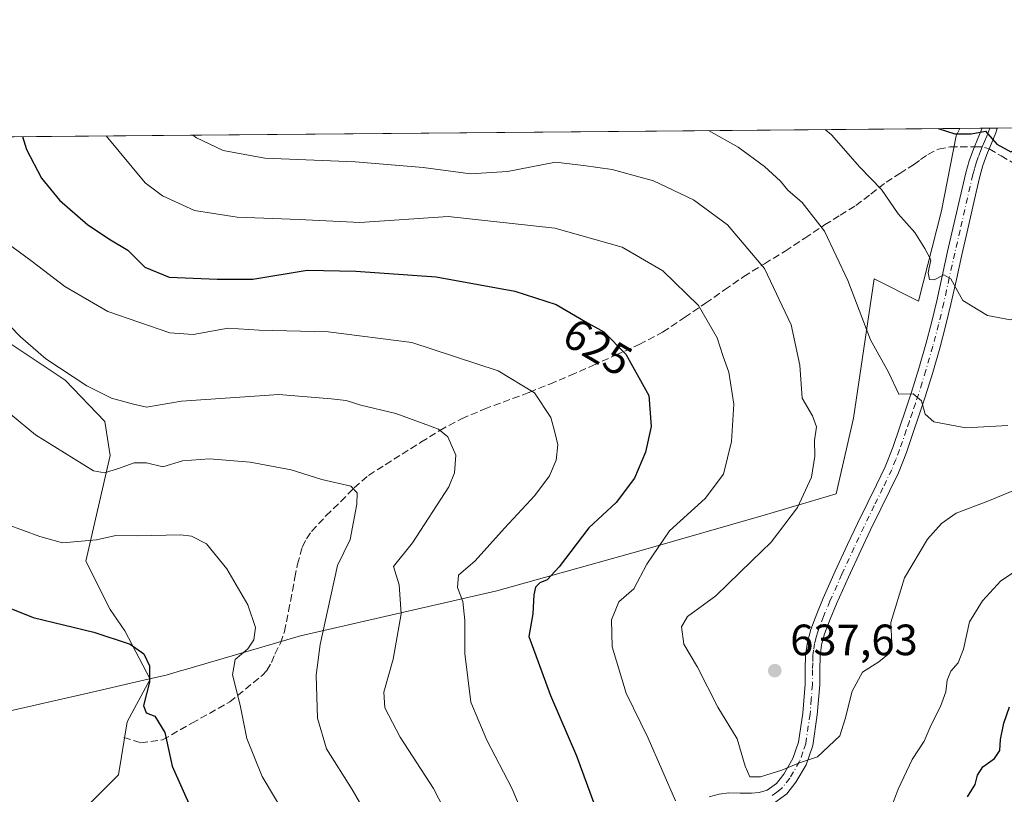
# Model space of a CAD drawing. Units: metres. Extents: x 559812 to 563275, y 4714810 to 4717153.
# Drawn here: x 560193 to 560418, y 4716976 to 4717153 of the extents above; entities that cross this region are included whole.
import ezdxf
from ezdxf.enums import TextEntityAlignment as Align

# ---------------------------------------------------------------- set-up
doc = ezdxf.new("R2010")
doc.units = ezdxf.units.M
doc.header["$MEASUREMENT"] = 0
doc.linetypes.add('DGN Style 3', pattern=[2.307223458686699, 1.648016756204785, -0.6592067024819142])
doc.linetypes.add('DGN Style 4', pattern=[2.6384748266838614, 1.318413404963828, -0.6592067024819142, 0.001648016756204785, -0.6592067024819142])
for name, color, linetype, lineweight in [('Camino Cxs', 7, 'Continuous', 0), ('Camino eje', 30, 'DGN Style 4', 13), ('Comarca CxS', 21, 'Continuous', 0), ('Comunidad Autónoma CxS', 142, 'Continuous', 0), ('Cultivos herbáceos CxS', 92, 'Continuous', 0), ('Curva de nivel maestra', 30, 'Continuous', 30), ('Curva de nivel normal', 30, 'Continuous', 0), ('Entidad de ámbito territorial', 7, 'Continuous', 0), ('Entidad de ámbito territorial CxS', 92, 'Continuous', 0), ('Matorral CxS', 135, 'Continuous', 0), ('Municipio', 91, 'Continuous', 13), ('Municipio CxS', 4, 'Continuous', 0), ('Provincia CxS', 1, 'Continuous', 0), ('Punto de cota en terreno', 7, 'Continuous', 0), ('Rótulo de curva de nivel directora', 7, 'Continuous', 0), ('Rótulo de punto de cota en terreno', 7, 'Continuous', 0), ('Senda', 7, 'DGN Style 3', 0), ('Senda no paivmentada conexión', 7, 'DGN Style 3', 0)]:
    doc.layers.add(name, color=color, linetype=linetype, lineweight=lineweight)
doc.styles.add('Style-Arial', font='txt')

# ---------------------------------------------------------------- blocks, each defined once
blk = doc.blocks.new('*U4')
at = {"layer": 'Matorral CxS', "color": 135, "linetype": 'Continuous', "lineweight": 0}
for points in [[(560275.1744999997, 4716874.660700001, 594.1888999999937), (560244.4594999999, 4716886.217599999, 591.9988000000012), (560234.8117000004, 4716891.527899999, 591.6279999999971), (560222.3463000003, 4716899.9793, 591.1420000000071), (560217.6350999996, 4716920.1711, 592.4250999999931), (560206.1933000004, 4716936.998000001, 593.784599999999), (560198.1167000001, 4716959.881899999, 594.8142999999982), (560200.1061000006, 4716963.114700001, 595.5749000000069), (560203.5018999996, 4716968.632099999, 596.3269), (560215.6167000001, 4716980.746900001, 597.6781999999948), (560217.6365, 4716992.8617, 598.6235000000015), (560222.8865, 4717002.661499999, 599.7072999999946), (560217.1073000003, 4717013.714500001, 600.6294999999955), (560213.7273000004, 4717018.5733, 601.3283999999985), (560208.1429000003, 4717029.5931, 604.1089999999967), (560213.7279000003, 4717053.823100001, 611.2649999999994), (560212.5169000002, 4717061.5921, 613.2927999999956), (560203.4062999999, 4717071.018300001, 614.6159999999945), (560185.3437000001, 4717083.0557, 613.9704999999958)], [(560140.6228, 4717126.239700001, 609.127800000002), (560505.9806000004, 4717129.4571, 625.113599999997), (560505.2868999997, 4717102.414999999, 620.3249000000069), (560506.6804000001, 4717064.080900001, 615.8573999999935), (560508.1902999999, 4717035.0777, 608.8696000000054), (560501.1508999999, 4717015.617699999, 607.445000000007), (560480.0080000004, 4716969.379600001, 602.5749000000069), (560478.9130999995, 4716954.566600001, 600.5375000000058), (560457.4210999999, 4716891.814900001, 596.2010000000009), (560389.3990000002, 4716896.9944, 609.2863999999972), (560365.6858999999, 4716897.2741, 610.4464000000007), (560346.6380000003, 4716897.499100001, 610.0697999999975), (560345.8293000003, 4716891.717900001, 608.5331000000006), (560342.1190999998, 4716865.188300001, 600.0763000000006)]]:
    blk.add_polyline3d(points, dxfattribs=at)
blk = doc.blocks.new('*U12')
at = {"layer": 'Municipio CxS', "color": 4, "linetype": 'Continuous', "lineweight": 0, "flags": 128}
blk.add_lwpolyline([(559879.1994951826, 4717123.937530825), (560407.9195893414, 4717128.593568025), (560407.0649999994, 4717126.872), (560403.7240000012, 4717109.718000002), (560398.4699999989, 4717089.063), (560388.3750000009, 4717094.176), (560383.6400000007, 4717062.351), (560379.669, 4717045.046999999), (560363.1839999994, 4717040.143999999), (560335.1159999999, 4717032.036), (560314.9239999996, 4717026.423000001), (560302.1260000009, 4717022.865), (560257.2260000005, 4717012.512), (560230.4159999995, 4717004.686000001), (560230.061999999, 4717004.583000001), (560226.5180000011, 4717003.548000001), (560222.7300000001, 4717002.679), (560208.5889999993, 4716999.437000001), (560189.1839999995, 4716994.987000001)], dxfattribs=at)
blk = doc.blocks.new('*U13')
at = {"layer": 'Entidad de ámbito territorial CxS', "color": 92, "linetype": 'Continuous', "lineweight": 0, "flags": 128}
blk.add_lwpolyline([(559879.1994951826, 4717123.937530825), (560407.9195893414, 4717128.593568025), (560407.0649999994, 4717126.872), (560403.7240000012, 4717109.718000002), (560398.4699999989, 4717089.063), (560388.3750000009, 4717094.176), (560383.6400000007, 4717062.351), (560379.669, 4717045.046999999), (560363.1839999994, 4717040.143999999), (560335.1159999999, 4717032.036), (560314.9239999996, 4717026.423000001), (560302.1260000009, 4717022.865), (560257.2260000005, 4717012.512), (560230.4159999995, 4717004.686000001), (560230.061999999, 4717004.583000001), (560226.5180000011, 4717003.548000001), (560222.7300000001, 4717002.679), (560208.5889999993, 4716999.437000001), (560189.1839999995, 4716994.987000001)], dxfattribs=at)
blk = doc.blocks.new('5PATER')
at = {"layer": 'Punto de cota en terreno', "linetype": 'Continuous', "lineweight": 0}
h = blk.add_hatch(color=51, dxfattribs=at)
edge = h.paths.add_edge_path()
edge.add_ellipse((0, 0), major_axis=(-0.1095731443231308, -0.1110710700762829), ratio=0.9994222409660322, start_angle=0, end_angle=360)
blk = doc.blocks.new('*U14')
at = {"layer": 'Camino Cxs', "color": 7, "linetype": 'Continuous', "lineweight": 0}
blk.add_polyline3d([(560350.6501000002, 4716975.710100001, 632.0899000000063), (560352.9001000002, 4716976.3201, 632.6652999999933), (560355.1501000002, 4716976.620100001, 633.5819999999949), (560357.7200999996, 4716976.600099999, 634.5464999999967), (560360.3000999996, 4716976.540100001, 635.0176999999967), (560362.0900999998, 4716976.710100001, 635.4091999999946), (560363.8800999997, 4716977.2501, 635.395399999994), (560366.0500999996, 4716978.800100001, 635.249299999996), (560367.7100999998, 4716980.9301, 635.3255999999965), (560369.8000999996, 4716984.470100001, 635.8972000000067), (560371.0800999999, 4716988.2501, 636.4478999999993), (560372.0601000004, 4716994.850099999, 637.0872999999992), (560372.5900999998, 4717001.4901, 637.4579999999987), (560372.6101000002, 4717004.8201, 637.8506000000052), (560372.6801000005, 4717008.1601, 638.295299999998), (560373.0800999999, 4717011.110099999, 638.5424999999959), (560373.8701, 4717014.0001, 638.6150000000052), (560375.2401000002, 4717017.610099999, 638.3926000000065), (560376.7301000003, 4717021.1501, 638.651199999993), (560379.4600999998, 4717027.3201, 637.6852000000072), (560382.2701000003, 4717033.450099999, 637.6953999999969), (560384.5701000001, 4717038.2601, 637.8445999999967), (560386.8800999997, 4717043.050100001, 637.9069000000018), (560388.8800999997, 4717047.090100001, 638.2067999999999), (560390.8501000004, 4717051.1801, 638.7565000000031), (560392.6001000004, 4717055.640100001, 639.1872000000003), (560394.1300999997, 4717060.130100001, 639.434699999998), (560395.5301000001, 4717064.1801, 639.8451999999961), (560396.8800999997, 4717068.2401, 640.4652999999962), (560398.5800999999, 4717073.700099999, 641.6609000000026), (560400.1601, 4717079.210100001, 642.6594999999943), (560401.4700999996, 4717084.1601, 643.6046999999963), (560402.6700999998, 4717089.1501, 644.5721999999951), (560403.9101, 4717094.790100001, 645.7792999999947), (560405.1501000002, 4717100.4101, 646.7170999999944), (560406.3701, 4717105.700099999, 647.3356000000058), (560409.2801000001, 4717118.4301, 649.215200000006), (560410.0800999999, 4717121.1601, 649.2259999999952), (560411.0409000004, 4717123.828500001, 649.5752999999969), (560412.0601000004, 4717126.2501, 650.062699999995), (560413.0500999996, 4717128.640100001, 650.4455000000017), (560416.4798999997, 4717128.669299999, 650.4562000000005), (560416.2001, 4717127.600099999, 650.3491999999969), (560415.1201, 4717124.9801, 649.9753999999957), (560414.6601, 4717123.890100001, 649.7837000000001), (560414.1401000004, 4717122.6501, 649.5405000000028), (560413.2301000003, 4717120.130100001, 649.229800000001), (560412.4901000002, 4717117.590100001, 648.9867999999988), (560411.6601, 4717113.970100001, 648.6882000000041), (560409.6001000004, 4717104.960100001, 647.5368000000017), (560408.3800999997, 4717099.6801, 646.7439000000013), (560407.1401000004, 4717094.0701, 645.7572999999975), (560405.9001000002, 4717088.4101, 644.744000000006), (560404.6801000005, 4717083.350099999, 643.6928999999947), (560403.3501000004, 4717078.3301, 642.642399999997), (560401.7500999998, 4717072.7601, 641.622199999998), (560400.0301000001, 4717067.220100001, 640.619200000001), (560398.6601, 4717063.120100001, 639.9333999999944), (560397.2600999996, 4717059.050100001, 639.0237999999954), (560395.7100999998, 4717054.5001, 638.5350000000036), (560393.8800999997, 4717049.850099999, 638.1535000000003), (560391.8501000004, 4717045.640100001, 637.8246000000072), (560389.8501000004, 4717041.600099999, 637.5745000000024), (560387.5500999996, 4717036.8201, 637.4290999999939), (560385.2701000003, 4717032.050100001, 637.306899999996), (560382.4801000003, 4717025.960100001, 637.1511000000028), (560379.7701000003, 4717019.840100001, 637.649900000004), (560378.3101000004, 4717016.380100001, 637.6949000000022), (560377.0201000003, 4717012.970100001, 638.100099999996), (560376.3400999998, 4717010.450099999, 638.235400000005), (560375.9901000002, 4717007.9001, 638.2584999999963), (560375.9200999998, 4717004.780099999, 637.5546000000032), (560375.9001000002, 4717001.340100001, 636.8843000000053), (560375.3601000002, 4716994.470100001, 636.5026999999973), (560374.3201000001, 4716987.470100001, 635.7516999999935), (560372.8201000001, 4716983.0801, 635.1852999999974), (560370.4501, 4716979.0601, 634.7945000000036), (560368.3701, 4716976.390100001, 634.5093000000053), (560365.3601000002, 4716974.2301, 634.4193999999989)], dxfattribs=at)

msp = doc.modelspace()

# ---------------------------------------------------------------- linework, layer by layer
at = {"layer": 'Camino Cxs', "color": 7, "linetype": 'Continuous', "lineweight": 0, "extrusion": (-0.003177957215249634, -2.761346075457937e-05, 0.9999949498999656), "elevation": -1260.782927452026, "flags": 128}
msp.add_lwpolyline([(560412.2872590284, 4717128.606183834), (560415.71687635, 4717128.635983834)], dxfattribs=at)
at = {"layer": 'Camino Cxs', "color": 7, "linetype": 'Continuous', "lineweight": 0}
for points in [[(560350.6501000002, 4716975.710100001, 632.0899000000063), (560352.9001000002, 4716976.3201, 632.6652999999933), (560355.1501000002, 4716976.620100001, 633.5819999999949), (560357.7200999996, 4716976.600099999, 634.5464999999967), (560360.3000999996, 4716976.540100001, 635.0176999999967), (560362.0900999998, 4716976.710100001, 635.4091999999946), (560363.8800999997, 4716977.2501, 635.395399999994), (560366.0500999996, 4716978.800100001, 635.249299999996), (560367.7100999998, 4716980.9301, 635.3255999999965), (560369.8000999996, 4716984.470100001, 635.8972000000067), (560371.0800999999, 4716988.2501, 636.4478999999993), (560372.0601000004, 4716994.850099999, 637.0872999999992), (560372.5900999998, 4717001.4901, 637.4579999999987), (560372.6101000002, 4717004.8201, 637.8506000000052), (560372.6801000005, 4717008.1601, 638.295299999998), (560373.0800999999, 4717011.110099999, 638.5424999999959), (560373.8701, 4717014.0001, 638.6150000000052), (560375.2401000002, 4717017.610099999, 638.3926000000065), (560376.7301000003, 4717021.1501, 638.651199999993), (560379.4600999998, 4717027.3201, 637.6852000000072), (560382.2701000003, 4717033.450099999, 637.6953999999969), (560384.5701000001, 4717038.2601, 637.8445999999967), (560386.8800999997, 4717043.050100001, 637.9069000000018), (560388.8800999997, 4717047.090100001, 638.2067999999999), (560390.8501000004, 4717051.1801, 638.7565000000031), (560392.6001000004, 4717055.640100001, 639.1872000000003), (560394.1300999997, 4717060.130100001, 639.434699999998), (560395.5301000001, 4717064.1801, 639.8451999999961), (560396.8800999997, 4717068.2401, 640.4652999999962), (560398.5800999999, 4717073.700099999, 641.6609000000026), (560400.1601, 4717079.210100001, 642.6594999999943), (560401.4700999996, 4717084.1601, 643.6046999999963), (560402.6700999998, 4717089.1501, 644.5721999999951), (560403.9101, 4717094.790100001, 645.7792999999947), (560405.1501000002, 4717100.4101, 646.7170999999944), (560406.3701, 4717105.700099999, 647.3356000000058), (560409.2801000001, 4717118.4301, 649.215200000006), (560410.0800999999, 4717121.1601, 649.2259999999952), (560411.0409000004, 4717123.828500001, 649.5752999999969), (560412.0601000004, 4717126.2501, 650.062699999995), (560413.0500999996, 4717128.6392, 650.4453000000067)], [(560416.4797, 4717128.669, 650.4562000000005), (560416.2001, 4717127.600099999, 650.3491999999969), (560415.1201, 4717124.9801, 649.9753999999957), (560414.6601, 4717123.890100001, 649.7837000000001), (560414.1401000004, 4717122.6501, 649.5405000000028), (560413.2301000003, 4717120.130100001, 649.229800000001), (560412.4901000002, 4717117.590100001, 648.9867999999988), (560411.6601, 4717113.970100001, 648.6882000000041), (560409.6001000004, 4717104.960100001, 647.5368000000017), (560408.3800999997, 4717099.6801, 646.7439000000013), (560407.1401000004, 4717094.0701, 645.7572999999975), (560405.9001000002, 4717088.4101, 644.744000000006), (560404.6801000005, 4717083.350099999, 643.6928999999947), (560403.3501000004, 4717078.3301, 642.642399999997), (560401.7500999998, 4717072.7601, 641.622199999998), (560400.0301000001, 4717067.220100001, 640.619200000001), (560398.6601, 4717063.120100001, 639.9333999999944), (560397.2600999996, 4717059.050100001, 639.0237999999954), (560395.7100999998, 4717054.5001, 638.5350000000036), (560393.8800999997, 4717049.850099999, 638.1535000000003), (560391.8501000004, 4717045.640100001, 637.8246000000072), (560389.8501000004, 4717041.600099999, 637.5745000000024), (560387.5500999996, 4717036.8201, 637.4290999999939), (560385.2701000003, 4717032.050100001, 637.306899999996), (560382.4801000003, 4717025.960100001, 637.1511000000028), (560379.7701000003, 4717019.840100001, 637.649900000004), (560378.3101000004, 4717016.380100001, 637.6949000000022), (560377.0201000003, 4717012.970100001, 638.100099999996), (560376.3400999998, 4717010.450099999, 638.235400000005), (560375.9901000002, 4717007.9001, 638.2584999999963), (560375.9200999998, 4717004.780099999, 637.5546000000032), (560375.9001000002, 4717001.340100001, 636.8843000000053), (560375.3601000002, 4716994.470100001, 636.5026999999973), (560374.3201000001, 4716987.470100001, 635.7516999999935), (560372.8201000001, 4716983.0801, 635.1852999999974), (560370.4501, 4716979.0601, 634.7945000000036)], [(560370.4501, 4716979.0601, 634.7945000000036), (560368.3701, 4716976.390100001, 634.5093000000053), (560365.3601000002, 4716974.2301, 634.4193999999989)]]:
    msp.add_polyline3d(points, dxfattribs=at)
at = {"layer": 'Camino eje', "color": 30, "linetype": 'DGN Style 4', "lineweight": 13}
for points in [[(560414.7642999999, 4717128.6538, 650.4510000000009), (560414.5799000004, 4717128.010700001, 650.3741000000009), (560414.0850999998, 4717126.8101, 650.1956999999966), (560413.5900999998, 4717125.6151, 649.9783000000025), (560413.0541000003, 4717124.343499999, 649.7192000000068)], [(560413.0541000003, 4717124.343499999, 649.7192000000068), (560412.6475000001, 4717123.3751, 649.5029999999971), (560412.1401000004, 4717121.9901, 649.2789000000049), (560411.6551000001, 4717120.645099999, 649.2016000000004), (560411.2550999997, 4717119.280099999, 649.1463999999978), (560410.8850999996, 4717118.0101, 649.1144999999962), (560407.9851000002, 4717105.3301, 647.3202000000019), (560406.7651000004, 4717100.045100001, 646.6300999999949), (560405.5251000002, 4717094.4301, 645.7595000000001), (560404.9051000001, 4717091.610099999, 645.1771000000008), (560404.2851, 4717088.780099999, 644.6542999999947), (560403.0751, 4717083.755100001, 643.5681999999942), (560401.7550999997, 4717078.770099999, 642.5908000000054), (560400.1651, 4717073.2301, 641.6392000000051), (560399.3051000005, 4717070.460100001, 641.1157999999997), (560398.4550999999, 4717067.7301, 640.527900000001), (560397.7701000003, 4717065.6801, 640.1612000000023), (560397.0950999996, 4717063.6501, 639.8366999999998), (560396.3951000003, 4717061.6151, 639.5329000000056), (560395.6951000001, 4717059.590100001, 639.2559000000037), (560394.1551000001, 4717055.0701, 638.8660999999993), (560393.2801000001, 4717052.840100001, 638.7256999999954), (560392.3651000002, 4717050.515100001, 638.4915000000037), (560390.3651000002, 4717046.3651, 638.0144), (560388.3651000002, 4717042.325099999, 637.7523999999976), (560387.2100999998, 4717039.9301, 637.6747000000032), (560386.0601000004, 4717037.540100001, 637.6490999999951), (560383.7701000003, 4717032.7501, 637.5212000000029), (560380.9700999996, 4717026.640100001, 637.4419999999955), (560378.2500999998, 4717020.495100001, 638.0641999999935), (560376.7751000002, 4717016.995100001, 637.9507000000012), (560375.4451000001, 4717013.485099999, 638.3331999999937), (560375.1051000003, 4717012.225099999, 638.3782999999967), (560374.7100999998, 4717010.780099999, 638.3735000000015), (560374.5100999996, 4717009.3051, 638.3257000000012), (560374.3350999998, 4717008.030099999, 638.2706999999937), (560374.3000999996, 4717006.360099999, 638.0148999999947), (560374.2651000004, 4717004.800100001, 637.703800000003), (560374.2451, 4717001.415100001, 637.1714000000065), (560373.9801000003, 4716998.095100001, 636.9875999999931), (560373.7100999998, 4716994.6601, 636.7750999999989), (560372.7001, 4716987.860099999, 635.9631999999983), (560372.0601000004, 4716985.970100001, 635.7715999999928), (560371.3101000004, 4716983.7751, 635.4937000000064), (560369.0800999999, 4716979.995100001, 635.0478000000003), (560367.2100999998, 4716977.595100001, 634.7969000000012), (560366.1250999998, 4716976.8201, 634.8681999999973), (560364.6201, 4716975.7401, 634.8662999999942)]]:
    msp.add_polyline3d(points, dxfattribs=at)
at = {"layer": 'Comarca CxS', "color": 21, "linetype": 'Continuous', "lineweight": 0, "flags": 128}
msp.add_lwpolyline([(562212.6855948832, 4714831.036694907), (559832.380000451, 4714810.109982817), (559812.4800004511, 4717123.349982793), (559879.1994951826, 4717123.937530825), (560407.9195893414, 4717128.593568025), (560754.7109708674, 4717131.647496921), (561329.1751961745, 4717136.706368019), (563230.5100004754, 4717153.449982794), (563251.5500004753, 4714840.169982819)], close=True, dxfattribs=at)
at = {"layer": 'Comunidad Autónoma CxS', "color": 142, "linetype": 'Continuous', "lineweight": 0, "flags": 128}
msp.add_lwpolyline([(562212.6855948832, 4714831.036694907), (559832.380000451, 4714810.109982817), (559812.4800004511, 4717123.349982793), (559879.1994951826, 4717123.937530825), (560407.9195893414, 4717128.593568025), (560754.7109708674, 4717131.647496921), (561329.1751961745, 4717136.706368019), (563230.5100004754, 4717153.449982794), (563251.5500004753, 4714840.169982819)], close=True, dxfattribs=at)
at = {"layer": 'Cultivos herbáceos CxS', "color": 92, "linetype": 'Continuous', "lineweight": 0}
for points in [[(560140.6228, 4717126.239800001, 609.127800000002), (560139.6721000001, 4717105.884299999, 607.2856000000029), (560148.9952999996, 4717083.7393, 606.1950999999972), (560168.8092999998, 4717084.903700001, 610.9777000000031), (560185.3437000001, 4717083.0557, 613.9704999999958), (560203.4062999999, 4717071.018300001, 614.6159999999945), (560212.5169000002, 4717061.5921, 613.2927999999956), (560213.7279000003, 4717053.823100001, 611.2649999999994), (560208.1429000003, 4717029.5931, 604.1089999999967), (560213.7273000004, 4717018.5733, 601.3283999999985), (560217.1073000003, 4717013.714500001, 600.6294999999955), (560222.8865, 4717002.661499999, 599.7072999999946), (560217.6365, 4716992.8617, 598.6235000000015), (560215.6167000001, 4716980.746900001, 597.6781999999948), (560203.5018999996, 4716968.632099999, 596.3269), (560200.1061000006, 4716963.114700001, 595.5749000000069)], [(560185.3437000001, 4717083.0557, 613.9704999999958), (560203.4062999999, 4717071.018300001, 614.6159999999945), (560212.5169000002, 4717061.5921, 613.2927999999956), (560213.7279000003, 4717053.823100001, 611.2649999999994), (560208.1429000003, 4717029.5931, 604.1089999999967), (560213.7273000004, 4717018.5733, 601.3283999999985), (560217.1073000003, 4717013.714500001, 600.6294999999955), (560222.8865, 4717002.661499999, 599.7072999999946), (560217.6365, 4716992.8617, 598.6235000000015), (560215.6167000001, 4716980.746900001, 597.6781999999948), (560203.5018999996, 4716968.632099999, 596.3269), (560200.1061000006, 4716963.114700001, 595.5749000000069), (560197.3941000003, 4716964.433800001, 595.352899999998), (560189.2774999999, 4716973.1305, 596.2627999999969)]]:
    msp.add_polyline3d(points, dxfattribs=at)
at = {"layer": 'Curva de nivel maestra', "color": 30, "linetype": 'Continuous', "lineweight": 30, "flags": 128}
for points, elevation in [([(560402.9530999997, 4717128.549799999), (560406.7999999998, 4717127.3201), (560410.5300000003, 4717127.380100001), (560413.8099999996, 4717127.920100001), (560416.4199999999, 4717124.960100001), (560419.6200000001, 4717123.2301), (560422.7100000001, 4717124.770099999), (560425.9900000002, 4717128.720100001), (560426.0113000004, 4717128.752900001)], 650), ([(560193.6742000004, 4717126.706900001), (560194.6200000001, 4717123.780099999), (560198.04, 4717117.2401), (560202.1799999997, 4717112.1801), (560208.6600000003, 4717106.530099999), (560213.8099999996, 4717103.100099999), (560217.7800000003, 4717100.7601), (560221.6799999997, 4717096.860099999), (560227.1900000004, 4717094.600099999), (560238.1500000004, 4717094.100099999), (560246.3399999999, 4717094.120100001), (560258.7400000002, 4717096.130100001), (560269.8799999999, 4717095.970100001), (560288.2599999999, 4717094.6601), (560306.2000000002, 4717091.4001), (560315.6799999997, 4717088.300100001), (560322.29, 4717084.4001), (560326.5499999998, 4717082.030099999), (560331.5999999996, 4717076.970100001), (560336.8200000003, 4717067.470100001), (560337.4199999999, 4717060.450099999), (560336.1100000005, 4717054.530099999), (560333.5899999999, 4717048.600099999), (560329.3799999999, 4717043.040100001), (560323.1600000003, 4717037.2601), (560316.3799999999, 4717028.3301), (560313.6399999997, 4717025.340100001), (560311.9100000003, 4717024.6801), (560310.9400000004, 4717023.700099999), (560310.5499999998, 4717021.9301), (560310.3399999999, 4717017.600099999), (560309.4400000004, 4717012.4301), (560311.54, 4717006.600099999), (560314.4000000004, 4716998.920100001), (560320.29, 4716985.100099999), (560325.8700000001, 4716969.9001)], 625), ([(560186.2300000004, 4717020.7401), (560196.1399999997, 4717016.7401), (560210.0199999996, 4717013.420100001), (560218.2699999996, 4717010.670100001), (560221.4500000002, 4717008.4001), (560222.7400000002, 4717005.6801), (560222.7100000001, 4717001.940099999), (560221.3099999996, 4716996.640100001), (560221.9199999999, 4716994.960100001), (560223.9299999997, 4716994.1501), (560226.2400000002, 4716990.420100001), (560227.9199999999, 4716982.7601), (560232.3200000003, 4716972.8201)], 600), ([(560409.6699999999, 4716975.690099999), (560411.4400000004, 4716978.540100001), (560411.9800000004, 4716980.6601), (560413.1799999997, 4716982.590100001), (560415.8600000005, 4716984.5101), (560417.0999999996, 4716986.3201), (560417.2199999997, 4716988.840100001), (560418, 4716992.550100001), (560419.3200000003, 4716996.3101)], 625)]:
    msp.add_lwpolyline(points, dxfattribs=dict(at, elevation=elevation))
at = {"layer": 'Curva de nivel normal', "color": 30, "linetype": 'Continuous', "lineweight": 0, "flags": 128}
for points, elevation in [([(560377.1604000004, 4717128.322699999), (560378.5800000001, 4717127.100099999), (560385.1100000005, 4717119.690099999), (560390.0499999998, 4717114.590100001), (560393.8399999999, 4717109.020099999), (560397.6200000001, 4717104.800100001), (560399.9199999999, 4717101.100099999), (560401.3300000001, 4717098.520099999), (560400.7199999997, 4717095.5801), (560400.9900000002, 4717094.020099999), (560402.0700000003, 4717093.950099999), (560404.2999999998, 4717095.100099999), (560405.8799999999, 4717094.190099999), (560408.5999999996, 4717089.2301), (560414.29, 4717085.770099999), (560419.5199999996, 4717084.8101), (560424.04, 4717086.620100001), (560429.7100000001, 4717090.690099999), (560434.9299999997, 4717093.9001), (560436.6100000005, 4717096.2301), (560437.1699999999, 4717099.040100001), (560439.9900000002, 4717116.220100001), (560444.1682000002, 4717128.912799999)], 645), ([(560212.7862999998, 4717126.875200001), (560221.7000000002, 4717116.130100001), (560225.6900000004, 4717113.130100001), (560232.9900000002, 4717109.790100001), (560242.7800000003, 4717108.270099999), (560256.9299999997, 4717107.7301), (560270.8099999996, 4717107.0801), (560290.9900000002, 4717108.450099999), (560315.3899999997, 4717105.7401), (560330.7400000002, 4717101.440099999), (560340.04, 4717096.040100001), (560348.2199999997, 4717088.0601), (560352.4900000002, 4717080.6601), (560353.8399999999, 4717076.4001), (560355.1200000001, 4717072.8201), (560356.2999999998, 4717065.5001), (560355.7300000004, 4717056.960100001), (560353.8899999997, 4717049.5001), (560349.7400000002, 4717043.960100001), (560341.5999999996, 4717036.5601), (560336.4100000003, 4717028.920100001), (560333.4100000003, 4717023.3101), (560330.0199999996, 4717020.300100001), (560328.3200000003, 4717016.190099999), (560328.5, 4717010.020099999), (560331.6799999997, 4716999.420100001), (560336.6699999999, 4716989.120100001), (560342.9600000001, 4716974.850099999)], 630), ([(560232.6573999999, 4717127.050200001), (560233.4600000001, 4717126.4001), (560239.5599999996, 4717123.530099999), (560249.0599999996, 4717121.780099999), (560269.7199999997, 4717120.940099999), (560285.25, 4717119.6801), (560296.1200000001, 4717118.170100001), (560304.5599999996, 4717118.7401), (560315.5, 4717120.880100001), (560321.9299999997, 4717120.120100001), (560328.4400000004, 4717119.1801), (560337.9000000004, 4717116.5801), (560347.0800000001, 4717112.2501), (560354.8499999996, 4717106.5001), (560363.2699999996, 4717096.5801), (560369.4199999999, 4717083.690099999), (560371.3600000005, 4717074.440099999), (560371.9100000003, 4717066.920100001), (560374.2800000003, 4717062.8201), (560375.1799999997, 4717060.340100001), (560374.7100000001, 4717057.2501), (560374.8300000001, 4717053.670100001), (560374, 4717048.8101), (560370.8399999999, 4717041.860099999), (560364.8099999996, 4717033.970100001), (560360.4100000003, 4717029.690099999), (560352.1900000004, 4717021.720100001), (560345.7100000001, 4717017.0001), (560344.3399999999, 4717014.620100001), (560344.8399999999, 4717010.6601), (560347.9400000004, 4717005.360099999), (560352.6399999997, 4716996.2501), (560357.0599999996, 4716988.9901), (560358.8399999999, 4716982.710100001), (560359.9199999999, 4716980.3301), (560362.3899999997, 4716980.290100001), (560367.25, 4716981.790100001), (560371.0599999996, 4716983.440099999), (560375.4199999999, 4716984.9101), (560380.5199999996, 4716989.6501), (560381.7199999997, 4716993.540100001), (560383.3499999996, 4716999.9001), (560385.7199999997, 4717004.2501), (560389.4199999999, 4717006.620100001), (560391.8399999999, 4717008.5801), (560392.4199999999, 4717010.9001), (560392.1299999999, 4717015.630100001), (560395.29, 4717025.8301), (560400.5800000001, 4717034.6801), (560403.7800000003, 4717038.2601), (560407.0899999999, 4717040.600099999), (560414.3099999996, 4717043.370100001), (560426.1100000005, 4717048.220100001)], 635), ([(560418.9000000004, 4717060.6601), (560409.2999999998, 4717060.130100001), (560401.9699999997, 4717061.4801), (560400, 4717063.2401), (560399.1699999999, 4717066.270099999), (560397.2800000003, 4717067.860099999), (560393.9900000002, 4717067.840100001), (560391.6399999997, 4717072.8201), (560387.5, 4717080.2401), (560382.3399999999, 4717093.770099999), (560377.0199999996, 4717105.090100001), (560371.9000000004, 4717111.6601), (560368.6399999997, 4717114.470100001), (560366.9100000003, 4717116.520099999), (560363.29, 4717119.9001), (560357.2599999999, 4717124.290100001), (560350.4956, 4717128.087900001)], 640), ([(560189.8200000003, 4717102.640100001), (560195.8700000001, 4717098.1601), (560203.3799999999, 4717092.440099999), (560213.1600000003, 4717086.7301), (560227.3300000001, 4717081.8301), (560232.7300000004, 4717081.4801), (560240.6699999999, 4717082.890100001), (560247.8099999996, 4717082.470100001), (560263.5499999998, 4717082.090100001), (560282.6600000003, 4717079.6601), (560302.4400000004, 4717073.130100001), (560310.7000000002, 4717068.090100001), (560314.4500000002, 4717062.4901), (560315.4699999997, 4717058.790100001), (560316.0300000003, 4717056.2401), (560315.6500000004, 4717052.7401), (560314.1600000003, 4717049.130100001), (560310.8300000001, 4717044.620100001), (560303.8799999999, 4717037.140100001), (560297.1799999997, 4717029.670100001), (560293.3799999999, 4717026.4101), (560293.0800000001, 4717023.630100001), (560294.2999999998, 4717020.4101), (560294.8200000003, 4717016.040100001), (560294.8300000001, 4717008.470100001), (560296.2000000002, 4716997.380100001), (560299.7999999998, 4716988.6501), (560305.5599999996, 4716977.700099999), (560314.5999999996, 4716956.3201)], 620), ([(560293.5899999999, 4716966.100099999), (560287.6299999999, 4716977.600099999), (560280.0499999998, 4716989.380100001), (560276.4699999997, 4716996.100099999), (560276.2599999999, 4716999.6501), (560278.4000000004, 4717007.2401), (560280.2599999999, 4717017.5601), (560279.7999999998, 4717024.2301), (560278.5, 4717028.370100001), (560282.8499999996, 4717033.800100001), (560291.1100000005, 4717046.610099999), (560292.4600000001, 4717049.790100001), (560292.7199999997, 4717053.850099999), (560290.8899999997, 4717058.020099999), (560288.7999999998, 4717059.840100001), (560285.2800000003, 4717061.110099999), (560279.0499999998, 4717063.4101), (560271.0499999998, 4717065.3101), (560267.6799999997, 4717066.340100001), (560264.2300000004, 4717066.7301), (560252.2800000003, 4717067.700099999), (560230.04, 4717066.220100001), (560222.0599999996, 4717064.860099999), (560219.0599999996, 4717065.4901), (560214.0599999996, 4717066.890100001), (560208.4000000004, 4717069.690099999), (560198.9900000002, 4717075.920100001), (560193.2100000001, 4717080.890100001), (560188.3300000001, 4717085.890100001)], 615), ([(560179.4199999999, 4717072.670100001), (560196.6299999999, 4717058.4801), (560209.9400000004, 4717050.2601), (560212.4600000001, 4717049.8101), (560215.6600000003, 4717050.790100001), (560219.2300000004, 4717052.110099999), (560222.0199999996, 4717052.0801), (560225.7800000003, 4717051.2301), (560230.2800000003, 4717052.540100001), (560236.4500000002, 4717053.0101), (560245.7400000002, 4717052.2401), (560255.0800000001, 4717050.470100001), (560262.0700000003, 4717048.290100001), (560268.7199999997, 4717046.8101), (560270.1500000004, 4717045.2401), (560270.0700000003, 4717042.6601), (560268.5599999996, 4717034.5601), (560265.6799999997, 4717028.630100001), (560263.4500000002, 4717018.5601), (560261.7000000002, 4717010.5701), (560260.7800000003, 4717003.5701), (560261.1399999997, 4716993.690099999), (560263.2000000002, 4716986.710100001), (560269.0499999998, 4716977.380100001), (560276.8300000001, 4716963.9801)], 610), ([(560190.1500000004, 4717037.9801), (560197.6299999999, 4717035.2501), (560202.8200000003, 4717033.800100001), (560210.5700000003, 4717034.520099999), (560215.0099999999, 4717035.5101), (560219.9100000003, 4717035.4101), (560229.8200000003, 4717035.610099999), (560232.3099999996, 4717035.300100001), (560235.7300000004, 4717033.620100001), (560240.4299999997, 4717027.880100001), (560245.2100000001, 4717019.620100001), (560246.9500000002, 4717014.450099999), (560246.5800000001, 4717011.620100001), (560245.2100000001, 4717009.610099999), (560242.29, 4717007.120100001), (560241.6600000003, 4717003.6601), (560243.4400000004, 4716996.720100001), (560244.9500000002, 4716989.0801), (560248.4800000004, 4716980.360099999), (560254.3200000003, 4716970.5701)], 605), ([(560390.1799999997, 4716967.7401), (560393.8600000005, 4716977.450099999), (560397.0099999999, 4716984.2401), (560399.8099999996, 4716988.4801), (560401.4100000003, 4716992.200099999), (560403.4800000004, 4716996.390100001), (560404.7199999997, 4716999.720100001), (560405.0300000003, 4717002.420100001), (560405.8600000005, 4717004.460100001), (560407.5499999998, 4717006.340100001), (560408.7999999998, 4717009.4801), (560410.1600000003, 4717015.770099999), (560413.0999999996, 4717020.530099999), (560417.3099999996, 4717025.1601), (560427.04, 4717031.590100001)], 630)]:
    msp.add_lwpolyline(points, dxfattribs=dict(at, elevation=elevation))
at = {"layer": 'Entidad de ámbito territorial', "color": 7, "linetype": 'Continuous', "lineweight": 0, "flags": 128}
msp.add_lwpolyline([(560189.1840000005, 4716994.987000002), (560208.5889999982, 4716999.437000002), (560222.7299999989, 4717002.679000001), (560226.5179999998, 4717003.548000001), (560230.0619999999, 4717004.583000002), (560230.4159999982, 4717004.686000001), (560257.2259999992, 4717012.511999999), (560302.1259999997, 4717022.865000002), (560314.9239999984, 4717026.423000002), (560335.1159999986, 4717032.036000002), (560363.1840000004, 4717040.144), (560379.6689999988, 4717045.046999998), (560383.6399999994, 4717062.351000001), (560388.3749999997, 4717094.175999999), (560398.4699999999, 4717089.063000001), (560403.7239999999, 4717109.718000002), (560407.0650000003, 4717126.872000001), (560407.9195893401, 4717128.593568024)], dxfattribs=at)
at = {"layer": 'Matorral CxS', "color": 135, "linetype": 'Continuous', "lineweight": 0, "extrusion": (-0.1502374218068519, -0.001323103897441644, 0.9886490613382014), "elevation": -89793.11750352266, "flags": 128}
msp.add_lwpolyline([(-4712010.493832008, 594921.971085072), (-4712010.493832009, 595197.5368798822)], dxfattribs=at)
at = {"layer": 'Matorral CxS', "color": 135, "linetype": 'Continuous', "lineweight": 0, "extrusion": (0.02490139989642882, 0.0002179108338755052, 0.9996898883144045), "elevation": 15633.31086605642, "flags": 128}
msp.add_lwpolyline([(4712044.07539367, -601466.5717898516), (4712044.07539367, -601468.2864872306)], dxfattribs=at)
at = {"layer": 'Matorral CxS', "color": 135, "linetype": 'Continuous', "lineweight": 0, "extrusion": (0.02534695341015663, 0.0002216288665180276, 0.9996786897966111), "elevation": 15900.5367872146, "flags": 128}
msp.add_lwpolyline([(4712048.371003336, -601427.6272052932), (4712048.371003337, -601429.3433222761)], dxfattribs=at)
at = {"layer": 'Matorral CxS', "color": 135, "linetype": 'Continuous', "lineweight": 0, "extrusion": (0.2722967217389765, 0.002398012490083859, 0.9622103433586151), "elevation": 164537.1671596329, "flags": 128}
msp.add_lwpolyline([(4712010.576606022, -579011.0355860653), (4712010.576606021, -579104.0551334418)], dxfattribs=at)
at = {"layer": 'Matorral CxS', "color": 135, "linetype": 'Continuous', "lineweight": 0}
msp.add_polyline3d([(560140.6228, 4717126.239800001, 609.127800000002), (560139.6721000001, 4717105.884299999, 607.2856000000029), (560148.9952999996, 4717083.7393, 606.1950999999972), (560168.8092999998, 4717084.903700001, 610.9777000000031), (560185.3437000001, 4717083.0557, 613.9704999999958), (560203.4062999999, 4717071.018300001, 614.6159999999945), (560212.5169000002, 4717061.5921, 613.2927999999956), (560213.7279000003, 4717053.823100001, 611.2649999999994), (560208.1429000003, 4717029.5931, 604.1089999999967), (560213.7273000004, 4717018.5733, 601.3283999999985), (560217.1073000003, 4717013.714500001, 600.6294999999955), (560222.8865, 4717002.661499999, 599.7072999999946), (560217.6365, 4716992.8617, 598.6235000000015), (560215.6167000001, 4716980.746900001, 597.6781999999948), (560203.5018999996, 4716968.632099999, 596.3269), (560200.1061000006, 4716963.114700001, 595.5749000000069)], dxfattribs=at)
at = {"layer": 'Municipio', "color": 91, "linetype": 'Continuous', "lineweight": 13, "flags": 128}
msp.add_lwpolyline([(560189.1840000005, 4716994.987000002), (560208.5889999982, 4716999.437000002), (560222.7299999989, 4717002.679000001), (560226.5179999998, 4717003.548000001), (560230.0619999999, 4717004.583000002), (560230.4159999982, 4717004.686000001), (560257.2259999992, 4717012.511999999), (560302.1259999997, 4717022.865000002), (560314.9239999984, 4717026.423000002), (560335.1159999986, 4717032.036000002), (560363.1840000004, 4717040.144), (560379.6689999988, 4717045.046999998), (560383.6399999994, 4717062.351000001), (560388.3749999997, 4717094.175999999), (560398.4699999999, 4717089.063000001), (560403.7239999999, 4717109.718000002), (560407.0650000003, 4717126.872000001), (560407.9195893401, 4717128.593568024)], dxfattribs=at)
msp.add_lwpolyline([(560189.1840000005, 4716994.987000002), (560208.5889999982, 4716999.437000002), (560222.7299999989, 4717002.679000001), (560226.5179999998, 4717003.548000001), (560230.0619999999, 4717004.583000002), (560230.4159999982, 4717004.686000001), (560257.2259999992, 4717012.511999999), (560302.1259999997, 4717022.865000002), (560314.9239999984, 4717026.423000002), (560335.1159999986, 4717032.036000002), (560363.1840000004, 4717040.144), (560379.6689999988, 4717045.046999998), (560383.6399999994, 4717062.351000001), (560388.3749999997, 4717094.175999999), (560398.4699999999, 4717089.063000001), (560403.7239999999, 4717109.718000002), (560407.0650000003, 4717126.872000001), (560407.9195893401, 4717128.593568024)], dxfattribs=at)
at = {"layer": 'Municipio CxS', "color": 4, "linetype": 'Continuous', "lineweight": 0, "flags": 128}
msp.add_lwpolyline([(560189.1839999995, 4716994.987000001), (560208.5889999993, 4716999.437000001), (560222.7300000001, 4717002.679), (560226.5180000011, 4717003.548000001), (560230.061999999, 4717004.583000001), (560230.4159999995, 4717004.686000001), (560257.2260000005, 4717012.512), (560302.1260000009, 4717022.865), (560314.9239999996, 4717026.423000001), (560335.1159999999, 4717032.036), (560363.1839999994, 4717040.143999999), (560379.669, 4717045.046999999), (560383.6400000007, 4717062.351), (560388.3750000009, 4717094.176), (560398.4699999989, 4717089.063), (560403.7240000012, 4717109.718000002), (560407.0649999994, 4717126.872), (560407.9195893414, 4717128.593568025), (560754.7109708674, 4717131.647496921)], dxfattribs=at)
at = {"layer": 'Provincia CxS', "color": 1, "linetype": 'Continuous', "lineweight": 0, "flags": 128}
msp.add_lwpolyline([(562212.6855948832, 4714831.036694907), (559832.380000451, 4714810.109982817), (559812.4800004511, 4717123.349982793), (559879.1994951826, 4717123.937530825), (560407.9195893414, 4717128.593568025), (560754.7109708674, 4717131.647496921), (561329.1751961745, 4717136.706368019), (563230.5100004754, 4717153.449982794), (563251.5500004753, 4714840.169982819)], close=True, dxfattribs=at)
at = {"layer": 'Senda', "color": 7, "linetype": 'DGN Style 3', "lineweight": 0}
for points in [[(560216.8186999997, 4716989.274300001, 599.0887999999978), (560220.7345000004, 4716988.110099999, 599.3481999999931), (560225.7087000003, 4716988.745100001, 600.2146000000066), (560232.3762999997, 4716992.5551, 601.9192000000039), (560241.0544999996, 4716997.4235, 604.574299999993), (560248.5601000004, 4717003.5701, 607.0145000000048), (560249.5701000001, 4717004.610099999, 607.3010000000068), (560250.5800999999, 4717006.420100001, 607.5246000000043), (560251.4001000002, 4717008.370100001, 607.6251000000047), (560252.6501000002, 4717010.890100001, 607.8196000000025), (560253.5601000004, 4717013.5001, 608.0489999999991), (560254.4801000003, 4717018.1601, 608.1554000000033), (560255.3701, 4717022.8201, 608.0515000000014), (560255.9600999998, 4717025.860099999, 608.2869000000064), (560256.5401, 4717028.9101, 608.1713000000018), (560257.6700999998, 4717032.870100001, 607.873900000006), (560258.5800999999, 4717034.7301, 608.3040000000037), (560259.7701000003, 4717036.4301, 608.5200999999943), (560263.0500999996, 4717039.970100001, 609.4195999999939), (560266.4301000005, 4717043.2501, 609.9021000000066), (560269.4700999996, 4717046.4001, 610.6618000000017), (560272.7801000001, 4717049.2301, 611.5568000000058), (560276.6101000002, 4717051.6801, 612.4364999999962), (560280.4401000004, 4717054.100099999, 613.2464999999938), (560284.7600999996, 4717056.8201, 614.1687999999995), (560289.0900999998, 4717059.540100001, 615.453800000003), (560294.0500999996, 4717062.190099999, 616.3555000000051), (560299.2301000003, 4717064.380100001, 617.7753999999986), (560309.4901000002, 4717068.220100001, 620.068499999994), (560314.1901000004, 4717070.130100001, 621.4076999999961), (560318.8601000002, 4717072.0801, 622.3151999999973), (560324.0500999996, 4717074.370100001, 623.7428999999975), (560329.2301000003, 4717076.720100001, 624.8046999999933), (560334.6700999998, 4717079.170100001, 626.1230999999971), (560340.0100999996, 4717082.0101, 627.4340999999986), (560345.0201000003, 4717085.3101, 629.0246000000043), (560349.8101000004, 4717088.620100001, 630.6138999999966), (560354.1501000002, 4717091.670100001, 632.0733000000037), (560358.5301000001, 4717094.700099999, 633.6836000000039), (560363.2701000003, 4717097.6501, 635.2073999999993), (560368.0301000001, 4717100.530099999, 637.0656000000017), (560372.5301000001, 4717103.5101, 638.7811999999976), (560377.0201000003, 4717106.5101, 640.4725999999937), (560380.5800999999, 4717108.720100001, 641.8684999999969), (560384.1401000004, 4717110.940099999, 643.1812999999966), (560387.6001000004, 4717113.5801, 644.448900000003), (560391.0701000001, 4717116.270099999, 645.7422999999981), (560394.1901000004, 4717118.290100001, 646.6267999999982), (560397.3400999998, 4717120.290100001, 647.5081000000064), (560398.9700999996, 4717121.450099999, 647.9952000000048), (560400.6201, 4717122.620100001, 648.3813999999984), (560403.0701000001, 4717123.860099999, 649.0506000000023), (560405.7301000003, 4717124.370100001, 649.5218000000023), (560411.2604, 4717124.350000001, 649.6891000000032)], [(560414.6601, 4717123.890100001, 649.7837000000001), (560417.3501000004, 4717122.3201, 649.8813999999984), (560420.0301000001, 4717120.7501, 649.6128000000026)]]:
    msp.add_polyline3d(points, dxfattribs=at)
at = {"layer": 'Senda no paivmentada conexión', "color": 7, "linetype": 'DGN Style 3', "lineweight": 0, "extrusion": (-0.01641704289660807, 0.08359014181435348, 0.9963649777536278), "elevation": 385752.1251363793, "flags": 128}
msp.add_lwpolyline([(-1458978.916738017, -4504209.048735271), (-1458980.675561115, -4504208.695395122), (-1458982.164077284, -4504207.938237661)], dxfattribs=at)

# ---------------------------------------------------------------- block references
at = {"layer": 'Camino Cxs', "color": 7, "linetype": 'Continuous', "lineweight": 0}
msp.add_blockref('*U14', (0, 0), dxfattribs=at)
at = {"layer": 'Entidad de ámbito territorial CxS', "color": 92, "linetype": 'Continuous', "lineweight": 0}
msp.add_blockref('*U13', (0, 0), dxfattribs=at)
at = {"layer": 'Matorral CxS', "color": 135, "linetype": 'Continuous', "lineweight": 0}
msp.add_blockref('*U4', (0, 0), dxfattribs=at)
at = {"layer": 'Municipio CxS', "color": 4, "linetype": 'Continuous', "lineweight": 0}
msp.add_blockref('*U12', (0, 0), dxfattribs=at)
at = {"layer": 'Punto de cota en terreno', "color": 7, "linetype": 'Continuous', "lineweight": 0, "xscale": 10, "yscale": 10, "zscale": 10}
msp.add_blockref('5PATER', (560365.6399999997, 4717004.59, 637.6300000000047), dxfattribs=at)

# ---------------------------------------------------------------- texts
at = {"layer": 'Rótulo de curva de nivel directora', "color": 7, "linetype": 'Continuous', "lineweight": 0, "style": 'Style-Arial'}
msp.add_text('625', height=7.000000000000002, rotation=329.4587781143322, dxfattribs=at).set_placement((560325.1608207497, 4717078.60893867), align=Align.MIDDLE_CENTER)
at = {"layer": 'Rótulo de punto de cota en terreno', "color": 7, "linetype": 'Continuous', "lineweight": 0, "style": 'Style-Arial'}
msp.add_text('637,63', height=7.000000000000002, dxfattribs=at).set_placement((560369.1677999999, 4717008.117799999))

doc.saveas('drawing.dxf')
